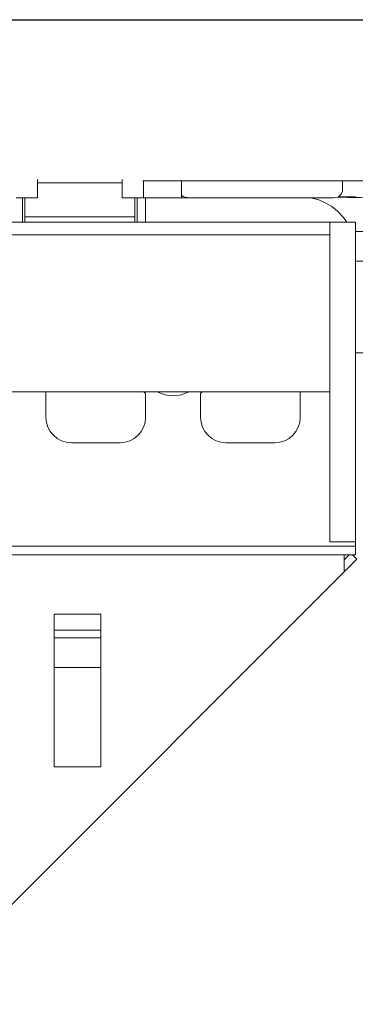
# Model space of a CAD drawing. Units: millimetres. Extents: x 0 to 3360, y 0 to 2376.
# Drawn here: x 1176 to 1216, y 2016 to 2132 of the extents above; entities that cross this region are included whole.
import ezdxf

# ---------------------------------------------------------------- set-up
doc = ezdxf.new("R2010")
doc.units = ezdxf.units.MM
doc.header["$LTSCALE"] = 8
doc.layers.add('Dimensions(ISO)', color=1, linetype='Continuous', lineweight=25, true_color=0xff0000)
doc.layers.add('Visible Edges(ISO)', color=7, linetype='Continuous', lineweight=20, true_color=0x262659)
doc.styles.add('Ropox', font='arial.ttf')
doc.dimstyles.new('Ropox', dxfattribs={"dimscale": 8, "dimtxt": 3.5, "dimasz": 2.5, "dimexe": 3.175, "dimexo": 1, "dimgap": 0.762, "dimtad": 1, "dimdec": 0, "dimlfac": 0.1, "dimtxsty": 'Ropox', "dimcen": 0.09, "dimdle": 10, "dimclrd": 7, "dimclre": 7, "dimclrt": 7, "dimadec": 1, "dimazin": 2, "dimtfac": 1, "dimtmove": 0, "dimatfit": 3, "dimfxl": 1, "dimtolj": 1, "dimtzin": 0, "dimlwd": 25, "dimlwe": 25, "dimarcsym": 0})

# ---------------------------------------------------------------- blocks, each defined once
blk = doc.blocks.new('*D5')
at = {"layer": 'Defpoints', "color": 0, "linetype": 'Continuous', "transparency": 16777216}
for p in [(441.78, 2131.59), (1526.55, 2131.59), (1277.78, 1528.5)]:
    blk.add_point(p, dxfattribs=at)
at = {"layer": 'Dimensions(ISO)', "color": 7, "linetype": 'Continuous', "lineweight": 25, "transparency": 16777216}
for p, q in [((449.78, 2131.59), (1551.95, 2131.59)), ((1526.55, 1548.5), (1526.55, 2111.59)), ((1285.78, 1528.5), (1551.95, 1528.5))]:
    blk.add_line(p, q, dxfattribs=at)
at = {"layer": 'Dimensions(ISO)', "color": 7, "linetype": 'Continuous', "transparency": 16777216}
for points in [[(1523.22, 2111.59), (1529.88, 2111.59), (1526.55, 2131.59)], [(1523.22, 1548.5), (1529.88, 1548.5), (1526.55, 1528.5)]]:
    blk.add_solid(points, dxfattribs=at)
at = {"layer": 'Dimensions(ISO)', "color": 7, "linetype": 'Continuous', "lineweight": 25, "transparency": 16777216, "insert": (1491.86, 1635.83), "char_height": 28, "attachment_point": 1, "rotation": 90, "style": 'Ropox'}
blk.add_mtext('\\A1; cm\\fArial|b0|i0;{\\H28.0000;60cm - 90cm}', dxfattribs=at)

msp = doc.modelspace()

# ---------------------------------------------------------------- linework, layer by layer
at = {"layer": 'Visible Edges(ISO)'}
for p, q in [((1241.78, 2131.59), (441.78, 2131.59)), ((1241.78, 2131.59), (441.78, 2131.59)), ((1178.28, 2110.59), (1178.28, 2112.76)), ((1188.28, 2112.76), (1188.28, 2110.59)), ((1188.28, 2112.34), (1178.28, 2112.34)), ((1190.71, 2112.59), (1240.37, 2112.59)), ((1190.71, 2112.59), (1240.37, 2112.59)), ((1190.78, 2110.59), (1190.78, 2112.59)), ((1195.28, 2110.86), (1195.28, 2112.59)), ((1214.28, 2111.59), (1214.28, 2112.59)), ((1177.78, 2110.59), (1175.78, 2110.59)), ((1176.53, 2109.07), (1176.53, 2110.59)), ((1176.78, 2110.59), (1176.78, 2108.36)), ((1177.78, 2110.59), (1178.28, 2110.59)), ((1188.28, 2110.59), (1188.78, 2110.59)), ((1190.78, 2110.59), (1188.78, 2110.59)), ((1189.78, 2110.59), (1189.78, 2108.36)), ((1190.03, 2109.07), (1190.03, 2110.59)), ((1190.78, 2110.59), (1191.95, 2110.59)), ((1191.03, 2110.59), (1191.03, 2109.07)), ((1191.95, 2110.59), (1194.1, 2110.59)), ((1195.27, 2110.59), (1194.1, 2110.59)), ((1195.27, 2110.86), (1195.27, 2110.59)), ((1195.27, 2110.59), (1196.28, 2110.59)), ((1196.28, 2110.59), (1211.28, 2110.59)), ((1213.28, 2110.59), (1211.28, 2110.59)), ((1215.78, 2110.71), (1213.75, 2110.71)), ((1215.78, 2110.62), (1215.78, 2110.71)), ((1176.53, 2109.07), (1176.53, 2107.71)), ((1189.78, 2108.36), (1176.78, 2108.36)), ((1176.78, 2107.71), (1176.78, 2108.36)), ((1189.78, 2107.71), (1189.78, 2108.36)), ((1190.03, 2109.07), (1190.03, 2107.71)), ((1191.03, 2107.71), (1191.03, 2109.07)), ((470.78, 2107.71), (1212.78, 2107.71)), ((1212.78, 2107.71), (1212.78, 2105.58)), ((1212.78, 2107.71), (1215.78, 2107.71)), ((1215.78, 2104.21), (1215.78, 2107.71)), ((470.78, 2106.21), (1212.78, 2106.21)), ((1212.78, 2105.58), (1212.78, 2104.71)), ((1212.78, 2097.71), (1212.78, 2104.71)), ((1212.78, 2097.67), (1212.78, 2104.21)), ((1215.78, 2097.67), (1215.78, 2104.21)), ((1216.81, 2103.11), (1215.78, 2103.11)), ((1212.78, 2097.67), (1212.78, 2087.69)), ((1215.78, 2087.69), (1215.78, 2097.67)), ((1216.81, 2092.31), (1215.78, 2092.31)), ((470.78, 2087.71), (1212.78, 2087.71)), ((1179.28, 2084.71), (1179.28, 2087.71)), ((1191.03, 2084.71), (1191.03, 2087.52)), ((1197.53, 2087.52), (1197.53, 2084.71)), ((1209.28, 2087.71), (1209.28, 2084.71)), ((1212.78, 2070.05), (1212.78, 2087.69)), ((1215.78, 2087.69), (1215.78, 2070.05)), ((1188.03, 2081.71), (1182.28, 2081.71)), ((1206.28, 2081.71), (1200.53, 2081.71)), ((1212.78, 2070.05), (1212.78, 2070.04)), ((1212.78, 2070.04), (1215.78, 2070.04)), ((1215.78, 2070.04), (1215.78, 2070.05)), ((1215.78, 2070.04), (1215.78, 2069.51)), ((1215.78, 2069.51), (968.18, 2069.51)), ((1215.78, 2068.51), (1215.78, 2069.51)), ((1211.78, 2068.51), (1139.78, 2068.51)), ((1215.78, 2068.51), (1211.78, 2068.51)), ((1214.47, 2068.51), (1214.47, 2068.06)), ((1214.47, 2067.92), (1215.06, 2068.51)), ((1214.47, 2068.06), (1214.47, 2066.51)), ((1215.96, 2067.99), (1214.47, 2066.51)), ((1215.96, 2067.99), (1215.45, 2068.51)), ((1214.47, 2066.51), (1140.47, 1992.51)), ((1185.75, 2061.51), (1180.25, 2061.51)), ((1180.25, 2061.51), (1180.25, 2059.63)), ((1185.75, 2059.63), (1185.75, 2061.51)), ((1185.75, 2059.63), (1180.25, 2059.63)), ((1180.25, 2059.63), (1180.25, 2058.73)), ((1185.75, 2058.73), (1185.75, 2059.63)), ((1185.75, 2058.73), (1180.25, 2058.73)), ((1180.25, 2058.73), (1180.25, 2057.23)), ((1185.75, 2057.23), (1185.75, 2058.73)), ((1180.25, 2057.23), (1180.25, 2055.23)), ((1185.75, 2055.23), (1185.75, 2057.23)), ((1185.75, 2055.23), (1180.25, 2055.23)), ((1180.25, 2051.91), (1180.25, 2055.23)), ((1185.75, 2055.23), (1185.75, 2051.91)), ((1180.25, 2051.91), (1180.25, 2044.84)), ((1185.75, 2044.84), (1185.75, 2051.91)), ((1180.25, 2043.51), (1180.25, 2044.84)), ((1185.75, 2044.84), (1185.75, 2043.51)), ((1185.75, 2043.51), (1180.25, 2043.51))]:
    msp.add_line(p, q, dxfattribs=at)
for centre, radius, start, end in [((1213.28, 2111.59), 1, 270, 0), ((1209.28, 2104.21), 6.5, 32.579, 79.1425), ((1194.28, 2091.46), 5.1, 227.3321, 230.4126), ((1194.28, 2091.26), 4, 242.5608, 297.4392), ((1194.28, 2091.46), 5.1, 309.5874, 312.6679), ((1182.28, 2084.71), 3, 180, 270), ((1188.03, 2084.71), 3, 270, 0), ((1200.53, 2084.71), 3, 180, 270), ((1206.28, 2084.71), 3, 270, 0)]:
    msp.add_arc(centre, radius, start, end, dxfattribs=at)
msp.add_open_spline([(1195.28, 2110.86), (1195.28, 2110.86), (1195.27, 2110.86), (1195.27, 2110.86)], degree=3, dxfattribs=at)
for points, knots in [([(1196.28, 2110.59), (1196.1, 2110.59), (1195.9, 2110.61), (1195.56, 2110.72), (1195.41, 2110.78), (1195.28, 2110.86)], [0, 0, 0, 0, 0.0665288, 0.0665288, 0.117936, 0.117936, 0.117936, 0.117936]), ([(1218.88, 2110.59), (1217.99, 2110.59), (1217.03, 2110.6), (1215.27, 2110.63), (1214.49, 2110.65), (1213.69, 2110.68)], [2.3561945, 2.3561945, 2.3561945, 2.3561945, 2.5132741, 2.5132741, 2.6281081, 2.6281081, 2.6281081, 2.6281081]), ([(1218.88, 2106.59), (1217.96, 2106.59), (1216.98, 2106.6), (1215.88, 2106.62), (1215.83, 2106.62), (1215.78, 2106.62)], [2.3561945, 2.3561945, 2.3561945, 2.3561945, 2.5132741, 2.5132741, 2.5212388, 2.5212388, 2.5212388, 2.5212388])]:
    msp.add_open_spline(points, degree=3, knots=knots, dxfattribs=at)

# ---------------------------------------------------------------- dimensions: what is measured, and where the dimension line sits
at = {"layer": 'Dimensions(ISO)', "color": 7, "linetype": 'Continuous', "lineweight": 25}
dim = msp.add_linear_dim(base=(1526.55, 2131.59), p1=(1277.78, 1528.5), p2=(441.78, 2131.59), angle=90, text=' cm\\fArial|b0|i0;{\\H28.0000;60cm - 90cm}', dimstyle='Ropox', override={"dimgap": 0.762, "dimdec": 0, "dimlfac": 0.1, "dimtol": 0, "dimlim": 0, "dimtp": 0, "dimtm": 0, "dimtdec": 2, "dimtofl": 0, "dimatfit": 1}, dxfattribs=at)
dim.commit()
dim.dimension.update_dxf_attribs({"geometry": '*D5', "text_midpoint": (1526.55, 1779.1), "dimtype": 160})

doc.saveas('drawing.dxf')
